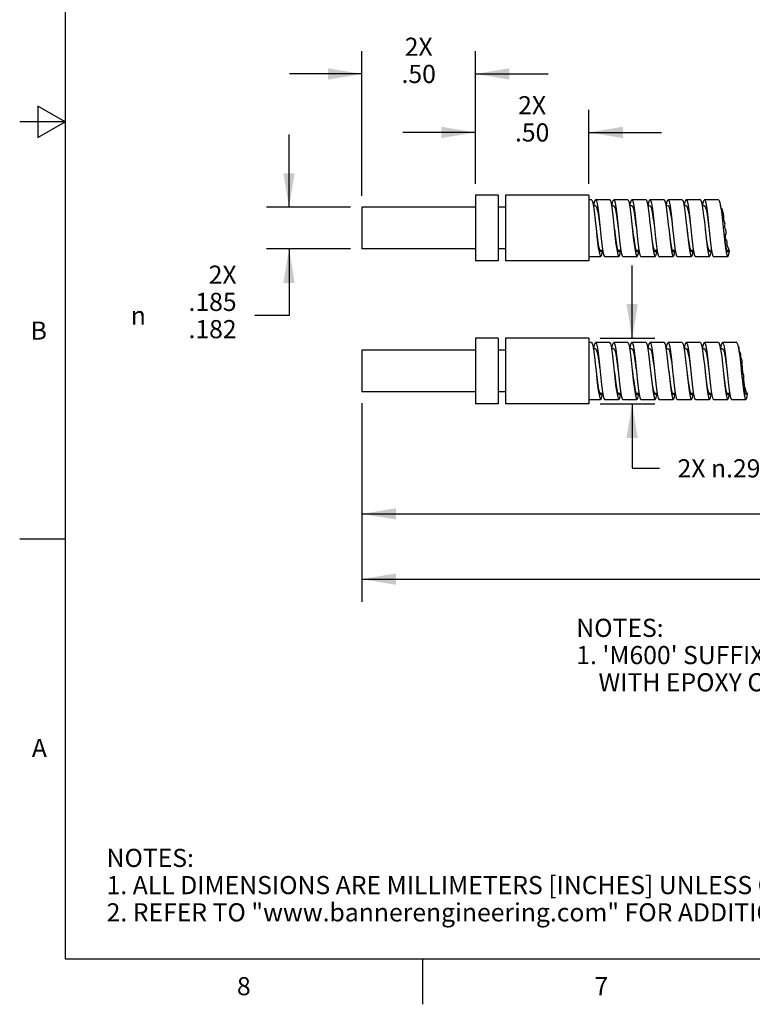
# Model space of a CAD drawing. Units: inches. Extents: x 0.4 to 16.6, y 0.6 to 10.4.
# Drawn here: x 0.4 to 4.4, y 0.6 to 6.1 of the extents above; entities that cross this region are included whole.
import ezdxf
from ezdxf.enums import TextEntityAlignment as Align

# ---------------------------------------------------------------- set-up
doc = ezdxf.new("R2010")
doc.units = ezdxf.units.IN
doc.header["$LTSCALE"] = 0.935
doc.header["$MEASUREMENT"] = 0
doc.layers.get('0').update_dxf_attribs({"linetype": 'CONTINUOUS'})
for name, color, linetype in [('AXIS', 7, 'CONTINUOUS'), ('NOTES', 7, 'CONTINUOUS'), ('SCHEME_DIMS', 7, 'CONTINUOUS')]:
    doc.layers.add(name, color=color, linetype=linetype)
doc.styles.add('TEXTSTYLE_2', font='txt', dxfattribs={"width": 0.8})
doc.styles.add('TEXTSTYLE_6', font='gdt')
doc.dimstyles.new('DIMSTYLE_1', dxfattribs={"dimtxt": 0.1, "dimasz": 0.1875, "dimexe": 0.125, "dimexo": 0.0625, "dimgap": 0.1, "dimtad": 0, "dimtih": 1, "dimtoh": 1, "dimdec": 0, "dimlfac": 0.8, "dimzin": 4, "dimdsep": 46, "dimtxsty": 'STANDARD', "dimblk": '_FILLED', "dimblk1": '_FILLED', "dimblk2": '_FILLED', "dimcen": 0.09, "dimadec": 0, "dimazin": 0, "dimtp": 0.02, "dimtm": 0.02, "dimtfac": 1, "dimtdec": 3, "dimtofl": 0, "dimtmove": 0, "dimatfit": 3, "dimldrblk": '_FILLED', "dimfxl": 1, "dimtolj": 1, "dimtzin": 4, "dimarcsym": 0})
doc.dimstyles.new('DIMSTYLE_2', dxfattribs={"dimtxt": 0.1, "dimasz": 0.1875, "dimexe": 0.125, "dimexo": 0.0625, "dimgap": 0.1, "dimtad": 0, "dimtih": 1, "dimtoh": 1, "dimdec": 3, "dimlfac": 0.8, "dimzin": 4, "dimdsep": 46, "dimtxsty": 'STANDARD', "dimblk": '_FILLED', "dimblk1": '_FILLED', "dimblk2": '_FILLED', "dimcen": 0.09, "dimadec": 0, "dimazin": 0, "dimtp": 0.005, "dimtm": 0.005, "dimtfac": 1, "dimtdec": 3, "dimtofl": 0, "dimtmove": 0, "dimatfit": 3, "dimldrblk": '_FILLED', "dimfxl": 1, "dimtolj": 1, "dimtzin": 4, "dimarcsym": 0})
doc.dimstyles.new('DIMSTYLE_4', dxfattribs={"dimtxt": 0.1, "dimasz": 0.1875, "dimexe": 0.125, "dimexo": 0.0625, "dimgap": 0.1, "dimtad": 0, "dimtih": 1, "dimtoh": 1, "dimlfac": 0.8, "dimzin": 4, "dimdsep": 46, "dimtxsty": 'STANDARD', "dimblk": '_FILLED', "dimblk1": '_FILLED', "dimblk2": '_FILLED', "dimcen": 0.09, "dimadec": 0, "dimazin": 0, "dimtp": 0.01, "dimtm": 0.01, "dimtfac": 1, "dimtdec": 3, "dimtofl": 0, "dimtmove": 0, "dimatfit": 3, "dimldrblk": '_FILLED', "dimfxl": 1, "dimtolj": 1, "dimtzin": 4, "dimarcsym": 0})
doc.dimstyles.new('DIMSTYLE_5', dxfattribs={"dimtxt": 0.1, "dimasz": 0.1875, "dimexe": 0.125, "dimexo": 0.0625, "dimgap": 0.1, "dimtad": 0, "dimtih": 1, "dimtoh": 1, "dimdec": 3, "dimlfac": 0.8, "dimzin": 4, "dimdsep": 46, "dimtxsty": 'STANDARD', "dimblk": '_FILLED', "dimblk1": '_FILLED', "dimblk2": '_FILLED', "dimcen": 0.09, "dimadec": 0, "dimazin": 0, "dimlim": 1, "dimtp": 0.001, "dimtm": 0.002, "dimtfac": 1, "dimtdec": 3, "dimtofl": 0, "dimtmove": 0, "dimatfit": 3, "dimldrblk": '_FILLED', "dimfxl": 1, "dimtolj": 1, "dimtzin": 4, "dimarcsym": 0})

# ---------------------------------------------------------------- blocks, each defined once
blk = doc.blocks.new('_FILLED')
at = {"color": 0, "linetype": 'BYBLOCK'}
blk.add_solid([(0, 0), (-1, 0.167), (-1, -0.167)], dxfattribs=at)
blk = doc.blocks.new('*D0')
at = {"layer": 'SCHEME_DIMS', "color": 7, "linetype": 'CONTINUOUS'}
for p, q in [((13.5271, 4.4143), (13.5271, 2.8549)), ((2.2561, 3.9494), (2.2561, 2.8549)), ((2.2561, 2.9799), (7.6416, 2.9799)), ((13.5271, 2.9799), (8.1416, 2.9799))]:
    blk.add_line(p, q, dxfattribs=at)
at = {"layer": 'SCHEME_DIMS', "color": 7, "linetype": 'CONTINUOUS', "xscale": 0.1875, "yscale": 0.1875, "zscale": 0.1875, "rotation": 180}
blk.add_blockref('_FILLED', (2.2561, 2.9799), dxfattribs=at)
at = {"layer": 'SCHEME_DIMS', "color": 7, "linetype": 'CONTINUOUS', "xscale": 0.1875, "yscale": 0.1875, "zscale": 0.1875}
blk.add_blockref('_FILLED', (13.5271, 2.9799), dxfattribs=at)
at = {"layer": 'SCHEME_DIMS', "color": 7, "linetype": 'CONTINUOUS', "insert": (7.8916, 3.0299), "char_height": 0.1, "width": 0.3, "attachment_point": 2, "line_spacing_factor": 0.9}
blk.add_mtext('"L"', dxfattribs=at)
blk = doc.blocks.new('*D1')
at = {"layer": 'SCHEME_DIMS', "color": 7, "linetype": 'CONTINUOUS'}
for p, q in [((8.2298, 4.2082), (8.2298, 3.2145)), ((2.2561, 3.9494), (2.2561, 3.2145)), ((2.2561, 3.3395), (4.7846, 3.3395)), ((8.2298, 3.3395), (5.7012, 3.3395))]:
    blk.add_line(p, q, dxfattribs=at)
at = {"layer": 'SCHEME_DIMS', "color": 7, "linetype": 'CONTINUOUS', "xscale": 0.1875, "yscale": 0.1875, "zscale": 0.1875, "rotation": 180}
blk.add_blockref('_FILLED', (2.2561, 3.3395), dxfattribs=at)
at = {"layer": 'SCHEME_DIMS', "color": 7, "linetype": 'CONTINUOUS', "xscale": 0.1875, "yscale": 0.1875, "zscale": 0.1875}
blk.add_blockref('_FILLED', (8.2298, 3.3395), dxfattribs=at)
at = {"layer": 'SCHEME_DIMS', "color": 7, "linetype": 'CONTINUOUS', "insert": (5.2429, 3.3895), "char_height": 0.1, "width": 0.716667, "attachment_point": 2, "line_spacing_factor": 0.9}
blk.add_mtext('7.5 \\Fgdt;{\\Fgdt;`}\\Ftxt;.5', dxfattribs=at)
blk = doc.blocks.new('*D3')
at = {"layer": 'SCHEME_DIMS', "color": 7, "linetype": 'CONTINUOUS'}
for p, q in [((2.2561, 5.0919), (2.2561, 5.8887)), ((2.8811, 5.1582), (2.8811, 5.8887)), ((2.2561, 5.7637), (1.8561, 5.7637)), ((2.8811, 5.7637), (3.2811, 5.7637))]:
    blk.add_line(p, q, dxfattribs=at)
at = {"layer": 'SCHEME_DIMS', "color": 7, "linetype": 'CONTINUOUS', "xscale": 0.1875, "yscale": 0.1875, "zscale": 0.1875}
blk.add_blockref('_FILLED', (2.2561, 5.7637), dxfattribs=at)
at = {"layer": 'SCHEME_DIMS', "color": 7, "linetype": 'CONTINUOUS', "xscale": 0.1875, "yscale": 0.1875, "zscale": 0.1875, "rotation": 180}
blk.add_blockref('_FILLED', (2.8811, 5.7637), dxfattribs=at)
at = {"layer": 'SCHEME_DIMS', "color": 7, "linetype": 'CONTINUOUS', "insert": (2.5686, 5.9637), "char_height": 0.1, "width": 0.3, "attachment_point": 2, "line_spacing_factor": 0.9}
blk.add_mtext('2X\\P.50', dxfattribs=at)
blk = doc.blocks.new('*D4')
at = {"layer": 'SCHEME_DIMS', "color": 7, "linetype": 'CONTINUOUS'}
for p, q in [((2.8811, 5.1582), (2.8811, 5.5664)), ((3.5061, 5.1582), (3.5061, 5.5664)), ((2.8811, 5.4414), (2.4811, 5.4414)), ((3.5061, 5.4414), (3.9061, 5.4414))]:
    blk.add_line(p, q, dxfattribs=at)
at = {"layer": 'SCHEME_DIMS', "color": 7, "linetype": 'CONTINUOUS', "xscale": 0.1875, "yscale": 0.1875, "zscale": 0.1875}
blk.add_blockref('_FILLED', (2.8811, 5.4414), dxfattribs=at)
at = {"layer": 'SCHEME_DIMS', "color": 7, "linetype": 'CONTINUOUS', "xscale": 0.1875, "yscale": 0.1875, "zscale": 0.1875, "rotation": 180}
blk.add_blockref('_FILLED', (3.5061, 5.4414), dxfattribs=at)
at = {"layer": 'SCHEME_DIMS', "color": 7, "linetype": 'CONTINUOUS', "insert": (3.1936, 5.6414), "char_height": 0.1, "width": 0.3, "attachment_point": 2, "line_spacing_factor": 0.9}
blk.add_mtext('2X\\P.50', dxfattribs=at)
blk = doc.blocks.new('*D5')
at = {"layer": 'SCHEME_DIMS', "color": 7, "linetype": 'CONTINUOUS'}
for p, q in [((3.7447, 4.3082), (3.7447, 4.7082)), ((3.5686, 4.3082), (3.8697, 4.3082)), ((3.5686, 3.9457), (3.8697, 3.9457)), ((3.7447, 3.9457), (3.7447, 3.5905)), ((3.7447, 3.5905), (3.8947, 3.5905))]:
    blk.add_line(p, q, dxfattribs=at)
at = {"layer": 'SCHEME_DIMS', "color": 7, "linetype": 'CONTINUOUS', "xscale": 0.1875, "yscale": 0.1875, "zscale": 0.1875}
for p, rotation in [((3.7447, 4.3082), 270), ((3.7447, 3.9457), 90)]:
    blk.add_blockref('_FILLED', p, dxfattribs=dict(at, rotation=rotation))
at = {"layer": 'SCHEME_DIMS', "color": 7, "linetype": 'CONTINUOUS', "insert": (3.9947, 3.6405), "char_height": 0.1, "width": 0.733333, "attachment_point": 1, "line_spacing_factor": 0.9}
blk.add_mtext('2X \\Fgdt;{\\Fgdt;n}\\Ftxt;.29', dxfattribs=at)
blk = doc.blocks.new('*D6')
at = {"layer": 'SCHEME_DIMS', "color": 7, "linetype": 'CONTINUOUS'}
for p, q in [((1.8541, 5.0294), (1.8541, 5.4294)), ((2.1936, 5.0294), (1.7291, 5.0294)), ((2.1936, 4.7994), (1.7291, 4.7994)), ((1.8541, 4.7994), (1.8541, 4.4326)), ((1.8541, 4.4326), (1.6652, 4.4326))]:
    blk.add_line(p, q, dxfattribs=at)
at = {"layer": 'SCHEME_DIMS', "color": 7, "linetype": 'CONTINUOUS', "xscale": 0.1875, "yscale": 0.1875, "zscale": 0.1875}
for p, rotation in [((1.8541, 5.0294), 270), ((1.8541, 4.7994), 90)]:
    blk.add_blockref('_FILLED', p, dxfattribs=dict(at, rotation=rotation))
at = {"layer": 'SCHEME_DIMS', "color": 7, "linetype": 'CONTINUOUS'}
for s, p in [('2X', (1.5652, 4.6076)), ('.185', (1.5652, 4.4576)), ('.182', (1.5652, 4.3076))]:
    blk.add_text(s, height=0.1, dxfattribs=at).set_placement(p, align=Align.RIGHT)
at = {"layer": 'SCHEME_DIMS', "color": 7, "linetype": 'CONTINUOUS', "style": 'TEXTSTYLE_6'}
blk.add_text('n', height=0.1, dxfattribs=at).set_placement((1.0652, 4.3826), align=Align.RIGHT)

msp = doc.modelspace()

# ---------------------------------------------------------------- linework, layer by layer
at = {"color": 7, "linetype": 'CONTINUOUS'}
for p, q in [((0.62, 10.112), (0.62, 0.887)), ((0.47, 5.5861), (0.47, 5.4129)), ((0.62, 5.4995), (0.47, 5.5861)), ((0.62, 5.4995), (0.37, 5.4995)), ((0.47, 5.4129), (0.62, 5.4995)), ((3.5211, 5.0707), (3.5061, 5.0707)), ((3.6211, 5.0707), (3.5429, 5.0707)), ((3.7211, 5.0707), (3.6429, 5.0707)), ((3.8211, 5.0707), (3.7429, 5.0707)), ((3.8323, 5.0369), (3.836, 5.0561)), ((3.9211, 5.0707), (3.8429, 5.0707)), ((4.0211, 5.0707), (3.9429, 5.0707)), ((4.1211, 5.0707), (4.0429, 5.0707)), ((4.2211, 5.0707), (4.1429, 5.0707)), ((3.5429, 5.0369), (3.5316, 5.0369)), ((3.6429, 5.0369), (3.6316, 5.0369)), ((3.7429, 5.0369), (3.7316, 5.0369)), ((3.8429, 5.0369), (3.8317, 5.0369)), ((3.9429, 5.0369), (3.9316, 5.0369)), ((4.0429, 5.0369), (4.0316, 5.0369)), ((4.1429, 5.0369), (4.1318, 5.0369)), ((4.2323, 5.0369), (4.2329, 5.0405)), ((4.2328, 5.0345), (4.2329, 5.0375)), ((4.2329, 5.0369), (4.2328, 5.0369)), ((4.233, 5.0315), (4.2328, 5.0345)), ((4.2329, 5.0375), (4.2329, 5.0405)), ((4.2337, 5.0288), (4.233, 5.0315)), ((4.2357, 5.0255), (4.2337, 5.0288)), ((4.2383, 5.0225), (4.2357, 5.0255)), ((4.2407, 5.0193), (4.2383, 5.0225)), ((4.2423, 5.0155), (4.2407, 5.0193)), ((4.2432, 5.0113), (4.2423, 5.0155)), ((4.2441, 5.0072), (4.2432, 5.0113)), ((4.2453, 5.0034), (4.2441, 5.0072)), ((4.2465, 4.9996), (4.2453, 5.0034)), ((4.2476, 4.9959), (4.2465, 4.9996)), ((4.2485, 4.9905), (4.2476, 4.9959)), ((3.6637, 4.955), (3.6712, 4.8822)), ((3.7419, 4.955), (3.7494, 4.8822)), ((3.9633, 4.9591), (3.9679, 4.9144)), ((4.0414, 4.9591), (4.0461, 4.9144)), ((4.249, 4.985), (4.2485, 4.9905)), ((4.2493, 4.9794), (4.249, 4.985)), ((4.25, 4.9725), (4.2493, 4.9794)), ((4.2502, 4.969), (4.25, 4.9725)), ((4.2502, 4.9644), (4.2502, 4.969)), ((4.2503, 4.9597), (4.2502, 4.9644)), ((4.2511, 4.9552), (4.2503, 4.9597)), ((4.2524, 4.9517), (4.2511, 4.9552)), ((4.254, 4.9483), (4.2524, 4.9517)), ((4.2554, 4.9448), (4.254, 4.9483)), ((4.2563, 4.9408), (4.2554, 4.9448)), ((4.2565, 4.9368), (4.2563, 4.9408)), ((3.5461, 4.9144), (3.5509, 4.8676)), ((3.7679, 4.9144), (3.7723, 4.8717)), ((3.8461, 4.9144), (3.8505, 4.8717)), ((4.2553, 4.9234), (4.2554, 4.9266)), ((4.2556, 4.9202), (4.2553, 4.9234)), ((4.2554, 4.9266), (4.2556, 4.9286)), ((4.2556, 4.9286), (4.2559, 4.9306)), ((4.2563, 4.9171), (4.2556, 4.9202)), ((4.2559, 4.9306), (4.2563, 4.9327)), ((4.2563, 4.9327), (4.2565, 4.9368)), ((4.2575, 4.9127), (4.2563, 4.9171)), ((4.259, 4.9084), (4.2575, 4.9127)), ((4.2606, 4.9041), (4.259, 4.9084)), ((4.2617, 4.901), (4.2606, 4.9041)), ((4.2615, 4.8804), (4.2623, 4.8833)), ((4.2626, 4.8978), (4.2617, 4.901)), ((4.2623, 4.8833), (4.2631, 4.887)), ((4.2632, 4.8946), (4.2626, 4.8978)), ((4.2631, 4.887), (4.2634, 4.8908)), ((4.2634, 4.8908), (4.2632, 4.8946)), ((4.2589, 4.8698), (4.2597, 4.8746)), ((4.2589, 4.8648), (4.2589, 4.8698)), ((4.2597, 4.8599), (4.2589, 4.8648)), ((4.2597, 4.8746), (4.2605, 4.8775)), ((4.2618, 4.8538), (4.2597, 4.8599)), ((4.2605, 4.8775), (4.2615, 4.8804)), ((4.2645, 4.8478), (4.2618, 4.8538)), ((4.2666, 4.8417), (4.2645, 4.8478)), ((4.2675, 4.8372), (4.2666, 4.8417)), ((4.268, 4.8326), (4.2675, 4.8372)), ((4.2684, 4.8279), (4.268, 4.8326)), ((3.5584, 4.8051), (3.5621, 4.7821)), ((3.566, 4.7919), (3.5824, 4.7919)), ((3.6595, 4.7976), (3.6632, 4.7766)), ((3.6626, 4.8022), (3.6666, 4.7896)), ((3.6658, 4.7919), (3.6823, 4.7919)), ((3.6782, 4.7737), (3.6817, 4.7919)), ((3.7569, 4.8164), (3.7606, 4.7907)), ((3.7606, 4.7907), (3.7643, 4.7719)), ((3.7611, 4.8092), (3.765, 4.7937)), ((3.7659, 4.7919), (3.7824, 4.7919)), ((3.7793, 4.7788), (3.7816, 4.7919)), ((3.858, 4.8082), (3.8617, 4.7844)), ((3.8634, 4.799), (3.8674, 4.7879)), ((3.8659, 4.7919), (3.8824, 4.7919)), ((3.8674, 4.7879), (3.8711, 4.7844)), ((3.9591, 4.8005), (3.9628, 4.7787)), ((3.9619, 4.8054), (3.9658, 4.7914)), ((3.9657, 4.7919), (3.9823, 4.7919)), ((4.0602, 4.7934), (4.0639, 4.7737)), ((4.066, 4.7919), (4.0824, 4.7919)), ((4.0789, 4.7767), (4.0816, 4.7919)), ((4.1575, 4.8113), (4.1613, 4.7868)), ((4.1613, 4.7868), (4.165, 4.7693)), ((4.1627, 4.802), (4.1666, 4.7894)), ((4.1658, 4.7919), (4.1824, 4.7919)), ((4.18, 4.7821), (4.1816, 4.7919)), ((4.2586, 4.8035), (4.2624, 4.7809)), ((4.2611, 4.8089), (4.2651, 4.7935)), ((4.2658, 4.7919), (4.2798, 4.7919)), ((4.2686, 4.8256), (4.2684, 4.8279)), ((4.2689, 4.8232), (4.2686, 4.8256)), ((4.2692, 4.821), (4.2689, 4.8232)), ((4.2703, 4.8162), (4.2692, 4.821)), ((4.2718, 4.8116), (4.2703, 4.8162)), ((4.2736, 4.8071), (4.2718, 4.8116)), ((4.2777, 4.7973), (4.2736, 4.8071)), ((4.2773, 4.7702), (4.281, 4.7878)), ((4.2796, 4.7924), (4.2777, 4.7973)), ((4.281, 4.7878), (4.2796, 4.7924)), ((3.5061, 4.7582), (3.5711, 4.7582)), ((3.5929, 4.7582), (3.6711, 4.7582)), ((3.6929, 4.7582), (3.7711, 4.7582)), ((3.7929, 4.7582), (3.8711, 4.7582)), ((3.8929, 4.7582), (3.9711, 4.7582)), ((3.9929, 4.7582), (4.0711, 4.7582)), ((4.0929, 4.7582), (4.1711, 4.7582)), ((4.1929, 4.7582), (4.2711, 4.7582)), ((3.5211, 4.2832), (3.5061, 4.2832)), ((3.5429, 4.2494), (3.5316, 4.2494)), ((3.6211, 4.2832), (3.5429, 4.2832)), ((3.6429, 4.2494), (3.6316, 4.2494)), ((3.7211, 4.2832), (3.6429, 4.2832)), ((3.7429, 4.2494), (3.7316, 4.2494)), ((3.8211, 4.2832), (3.7429, 4.2832)), ((3.8429, 4.2494), (3.8317, 4.2494)), ((3.8323, 4.2494), (3.836, 4.2686)), ((3.9211, 4.2832), (3.8429, 4.2832)), ((3.9429, 4.2494), (3.9316, 4.2494)), ((4.0211, 4.2832), (3.9429, 4.2832)), ((4.0429, 4.2494), (4.0316, 4.2494)), ((4.1211, 4.2832), (4.0429, 4.2832)), ((4.1429, 4.2494), (4.1318, 4.2494)), ((4.2211, 4.2832), (4.1429, 4.2832)), ((4.2429, 4.2494), (4.2316, 4.2494)), ((4.3211, 4.2832), (4.2429, 4.2832)), ((4.3342, 4.2494), (4.3316, 4.2494)), ((4.3324, 4.2494), (4.334, 4.2593)), ((4.334, 4.2593), (4.3343, 4.2606)), ((4.3341, 4.2484), (4.3343, 4.2513)), ((4.3341, 4.2455), (4.3341, 4.2484)), ((4.3343, 4.2426), (4.3341, 4.2455)), ((4.3346, 4.2577), (4.3343, 4.2606)), ((4.3343, 4.2513), (4.3345, 4.2545)), ((4.3351, 4.2391), (4.3343, 4.2426)), ((4.3345, 4.2545), (4.3346, 4.2577)), ((4.3363, 4.2356), (4.3351, 4.2391)), ((4.3378, 4.2322), (4.3363, 4.2356)), ((4.3398, 4.2282), (4.3378, 4.2322)), ((4.3416, 4.2242), (4.3398, 4.2282)), ((4.343, 4.2201), (4.3416, 4.2242)), ((4.3435, 4.2161), (4.343, 4.2201)), ((4.3437, 4.2121), (4.3435, 4.2161)), ((4.3438, 4.208), (4.3437, 4.2121)), ((4.3445, 4.2032), (4.3438, 4.208)), ((4.3457, 4.1986), (4.3445, 4.2032)), ((4.3473, 4.1941), (4.3457, 4.1986)), ((4.3487, 4.191), (4.3473, 4.1941)), ((4.3499, 4.1878), (4.3487, 4.191)), ((4.3508, 4.1846), (4.3499, 4.1878)), ((4.351, 4.1812), (4.3508, 4.1846)), ((4.3509, 4.1777), (4.351, 4.1812)), ((3.5461, 4.1269), (3.5509, 4.0801)), ((3.6637, 4.1675), (3.6712, 4.0947)), ((3.7419, 4.1675), (3.7494, 4.0947)), ((3.7679, 4.1269), (3.7723, 4.0842)), ((3.8461, 4.1269), (3.8505, 4.0842)), ((3.9633, 4.1716), (3.9679, 4.1269)), ((4.0414, 4.1716), (4.0461, 4.1269)), ((4.3508, 4.1742), (4.3509, 4.1777)), ((4.351, 4.1707), (4.3508, 4.1742)), ((4.3514, 4.1673), (4.351, 4.1707)), ((4.3516, 4.1638), (4.3514, 4.1673)), ((4.3515, 4.1574), (4.3516, 4.1606)), ((4.3516, 4.1543), (4.3515, 4.1574)), ((4.3516, 4.1606), (4.3516, 4.1638)), ((4.3521, 4.1508), (4.3516, 4.1543)), ((4.3528, 4.1474), (4.3521, 4.1508)), ((4.3534, 4.1439), (4.3528, 4.1474)), ((4.3535, 4.1407), (4.3534, 4.1439)), ((4.3534, 4.1375), (4.3535, 4.1407)), ((4.3534, 4.1344), (4.3534, 4.1375)), ((4.3535, 4.1315), (4.3534, 4.1344)), ((4.3538, 4.1286), (4.3535, 4.1315)), ((4.3547, 4.1222), (4.3538, 4.1286)), ((4.3552, 4.1187), (4.3547, 4.1222)), ((4.356, 4.1153), (4.3552, 4.1187)), ((4.3572, 4.1113), (4.356, 4.1153)), ((4.3585, 4.1072), (4.3572, 4.1113)), ((4.3594, 4.1032), (4.3585, 4.1072)), ((4.3593, 4.0887), (4.3594, 4.0919)), ((4.3593, 4.0856), (4.3593, 4.0887)), ((4.3594, 4.0824), (4.3593, 4.0856)), ((4.3597, 4.0995), (4.3594, 4.1032)), ((4.3594, 4.0919), (4.3596, 4.0957)), ((4.3598, 4.0769), (4.3594, 4.0824)), ((4.3596, 4.0957), (4.3597, 4.0995)), ((4.3604, 4.0714), (4.3598, 4.0769)), ((4.3611, 4.0659), (4.3604, 4.0714)), ((3.5584, 4.0176), (3.5621, 3.9946)), ((3.7569, 4.0289), (3.7606, 4.0032)), ((3.7611, 4.0217), (3.765, 4.0062)), ((3.858, 4.0207), (3.8617, 3.9969)), ((3.9619, 4.0179), (3.9658, 4.0039)), ((4.1575, 4.0238), (4.1613, 3.9993)), ((4.2586, 4.016), (4.2624, 3.9934)), ((4.2611, 4.0214), (4.2651, 4.006)), ((4.3617, 4.0622), (4.3611, 4.0659)), ((4.3623, 4.0584), (4.3617, 4.0622)), ((4.3629, 4.0547), (4.3623, 4.0584)), ((4.3645, 4.0459), (4.3629, 4.0547)), ((4.3665, 4.0373), (4.3645, 4.0459)), ((4.3689, 4.0287), (4.3665, 4.0373)), ((4.3699, 4.0258), (4.3689, 4.0287)), ((4.3707, 4.0229), (4.3699, 4.0258)), ((4.3715, 4.02), (4.3707, 4.0229)), ((4.372, 4.018), (4.3715, 4.02)), ((4.3726, 4.0159), (4.372, 4.018)), ((4.3733, 4.014), (4.3726, 4.0159)), ((3.5061, 3.9707), (3.5711, 3.9707)), ((3.566, 4.0044), (3.5824, 4.0044)), ((3.5929, 3.9707), (3.6711, 3.9707)), ((3.6595, 4.0101), (3.6632, 3.9891)), ((3.6626, 4.0147), (3.6666, 4.0021)), ((3.6658, 4.0044), (3.6823, 4.0044)), ((3.6782, 3.9862), (3.6817, 4.0044)), ((3.6929, 3.9707), (3.7711, 3.9707)), ((3.7606, 4.0032), (3.7643, 3.9844)), ((3.7659, 4.0044), (3.7824, 4.0044)), ((3.7793, 3.9913), (3.7816, 4.0044)), ((3.7929, 3.9707), (3.8711, 3.9707)), ((3.8634, 4.0115), (3.8674, 4.0004)), ((3.8659, 4.0044), (3.8824, 4.0044)), ((3.8674, 4.0004), (3.8711, 3.9969)), ((3.8929, 3.9707), (3.9711, 3.9707)), ((3.9591, 4.013), (3.9628, 3.9912)), ((3.9657, 4.0044), (3.9823, 4.0044)), ((3.9929, 3.9707), (4.0711, 3.9707)), ((4.0602, 4.0059), (4.0639, 3.9862)), ((4.066, 4.0044), (4.0824, 4.0044)), ((4.0789, 3.9892), (4.0816, 4.0044)), ((4.0929, 3.9707), (4.1711, 3.9707)), ((4.1613, 3.9993), (4.165, 3.9818)), ((4.1627, 4.0145), (4.1666, 4.0019)), ((4.1658, 4.0044), (4.1824, 4.0044)), ((4.18, 3.9946), (4.1816, 4.0044)), ((4.1929, 3.9707), (4.2711, 3.9707)), ((4.2658, 4.0044), (4.2824, 4.0044)), ((4.2929, 3.9707), (4.3711, 3.9707)), ((4.3597, 4.0086), (4.3635, 3.9881)), ((4.3635, 4.0113), (4.3674, 4.0002)), ((4.366, 4.0044), (4.3793, 4.0044)), ((4.3674, 4.0002), (4.3711, 3.9969)), ((4.3751, 4.0107), (4.3733, 4.014)), ((4.3773, 4.0076), (4.3751, 4.0107)), ((4.3793, 4.0044), (4.3773, 4.0076)), ((4.3784, 3.9872), (4.3809, 4.0002)), ((4.3809, 4.0002), (4.3793, 4.0044)), ((0.62, 3.1995), (0.37, 3.1995)), ((0.62, 0.887), (16.38, 0.887)), ((2.59, 0.887), (2.59, 0.637))]:
    msp.add_line(p, q, dxfattribs=at)
for points in [[(3.5211, 5.0707), (3.5247, 5.0666), (3.5284, 5.0542), (3.5322, 5.034), (3.5359, 5.0073), (3.5397, 4.9754), (3.5434, 4.9402), (3.5461, 4.9144)], [(3.5323, 5.0369), (3.5327, 5.0394), (3.5364, 5.0578), (3.5402, 5.0683), (3.5429, 5.0707)], [(3.5429, 5.0707), (3.5439, 5.0704), (3.5477, 5.0638), (3.5514, 5.049), (3.5552, 5.0268), (3.5589, 4.9984), (3.5626, 4.9653), (3.5664, 4.9295), (3.5701, 4.8928)], [(3.6211, 5.0707), (3.622, 5.0704), (3.6258, 5.0638), (3.6295, 5.049), (3.6333, 5.0268), (3.637, 4.9984), (3.6408, 4.9653), (3.6445, 4.9295), (3.6483, 4.8928)], [(3.6324, 5.0369), (3.6338, 5.0456), (3.6375, 5.0618), (3.6413, 5.0698), (3.6429, 5.0707)], [(3.6429, 5.0707), (3.645, 5.0693), (3.6488, 5.0603), (3.6525, 5.0432), (3.6563, 5.019), (3.66, 4.989), (3.6637, 4.955)], [(3.7211, 5.0707), (3.7232, 5.0693), (3.7269, 5.0603), (3.7306, 5.0432), (3.7344, 5.019), (3.7381, 4.989), (3.7419, 4.955)], [(3.7324, 5.0369), (3.7349, 5.0512), (3.7386, 5.065), (3.7424, 5.0706), (3.7429, 5.0707)], [(3.7429, 5.0707), (3.7461, 5.0675), (3.7499, 5.056)], [(3.7499, 5.056), (3.7536, 5.0367), (3.7574, 5.0107), (3.7611, 4.9794), (3.7649, 4.9444), (3.7679, 4.9144)], [(3.8211, 5.0707), (3.8243, 5.0675), (3.828, 5.056)], [(3.828, 5.056), (3.8317, 5.0367), (3.8355, 5.0107), (3.8392, 4.9794), (3.843, 4.9444), (3.8461, 4.9144)], [(3.836, 5.0561), (3.8397, 5.0676), (3.8429, 5.0707)], [(3.8429, 5.0707), (3.8435, 5.0706), (3.8472, 5.065), (3.851, 5.0511), (3.8547, 5.0297), (3.8585, 5.002), (3.8622, 4.9694), (3.866, 4.9338), (3.8697, 4.8971)], [(3.9211, 5.0707), (3.9216, 5.0706), (3.9254, 5.065), (3.9291, 5.0511), (3.9328, 5.0297), (3.9366, 5.002), (3.9403, 4.9694), (3.9441, 4.9338), (3.9478, 4.8971)], [(3.9324, 5.0369), (3.9334, 5.0433), (3.9371, 5.0603), (3.9408, 5.0693), (3.9429, 5.0707)], [(3.9429, 5.0707), (3.9446, 5.0698), (3.9483, 5.0617), (3.9521, 5.0456), (3.9558, 5.0221), (3.9596, 4.9928), (3.9633, 4.9591)], [(4.0211, 5.0707), (4.0227, 5.0698), (4.0265, 5.0617), (4.0302, 5.0456), (4.0339, 5.0221), (4.0377, 4.9928), (4.0414, 4.9591)], [(4.0324, 5.0369), (4.0345, 5.0491), (4.0382, 5.0638), (4.0419, 5.0704), (4.0429, 5.0707)], [(4.0429, 5.0707), (4.0457, 5.0683), (4.0494, 5.0578), (4.0532, 5.0394), (4.0569, 5.014), (4.0607, 4.9832), (4.0644, 4.9486), (4.0719, 4.8758)], [(4.1211, 5.0707), (4.1238, 5.0683), (4.1276, 5.0578), (4.1313, 5.0394)], [(4.1323, 5.0369), (4.1356, 5.0542), (4.1393, 5.0666), (4.1429, 5.0707)], [(4.1429, 5.0707), (4.1468, 5.0661), (4.1505, 5.0531), (4.1543, 5.0326), (4.158, 5.0055)], [(4.2211, 5.0707), (4.2249, 5.0661), (4.2287, 5.0531), (4.2324, 5.0326), (4.2362, 5.0055), (4.2399, 4.9733), (4.2436, 4.938)], [(3.5429, 5.0369), (3.547, 5.033), (3.5509, 5.0217), (3.5549, 5.0038), (3.5589, 4.9802), (3.5629, 4.9526), (3.5669, 4.9227)], [(3.6429, 5.0369), (3.6464, 5.034), (3.6504, 5.0236), (3.6544, 5.0065), (3.6584, 4.9837), (3.6623, 4.9565), (3.6663, 4.9268), (3.6679, 4.9144)], [(3.7429, 5.0369), (3.7459, 5.0348), (3.7499, 5.0254)], [(3.7499, 5.0254), (3.7539, 5.0092), (3.7578, 4.987), (3.7618, 4.9604), (3.7658, 4.9309), (3.7679, 4.9144)], [(3.8429, 5.0369), (3.8454, 5.0355), (3.8493, 5.0271), (3.8533, 5.0117), (3.8573, 4.9903), (3.8613, 4.9642), (3.8653, 4.9349), (3.8679, 4.9144)], [(3.9429, 5.0369), (3.9448, 5.0361), (3.9488, 5.0287), (3.9528, 5.0142), (3.9568, 4.9935), (3.9607, 4.9679), (3.9647, 4.939), (3.9679, 4.9144)], [(4.0429, 5.0369), (4.0443, 5.0365), (4.0483, 5.0301), (4.0522, 5.0165), (4.0562, 4.9966), (4.0602, 4.9716), (4.0642, 4.943), (4.0679, 4.9144)], [(4.1313, 5.0394), (4.1351, 5.014), (4.1388, 4.9832), (4.1425, 4.9486), (4.15, 4.8758)], [(4.1429, 5.0369), (4.1438, 5.0368), (4.1477, 5.0314), (4.1517, 5.0187), (4.1557, 4.9996), (4.1597, 4.9752), (4.1636, 4.947), (4.1679, 4.9144)], [(4.158, 5.0055), (4.1618, 4.9733), (4.1655, 4.938)], [(4.1655, 4.938), (4.1693, 4.9013), (4.173, 4.8654), (4.1768, 4.8322), (4.1805, 4.8035), (4.1842, 4.7809), (4.188, 4.7656), (4.1917, 4.7586), (4.1929, 4.7582)], [(4.2436, 4.938), (4.2474, 4.9013), (4.2511, 4.8654), (4.2549, 4.8322), (4.2586, 4.8035)], [(3.5461, 4.9144), (3.5484, 4.8951), (3.5524, 4.8642), (3.5563, 4.8364), (3.5602, 4.8133), (3.5642, 4.7964)], [(3.5701, 4.8928), (3.5739, 4.8574), (3.5776, 4.825), (3.5814, 4.7976), (3.5851, 4.7766), (3.5889, 4.7633), (3.5929, 4.7582)], [(3.6469, 4.9078), (3.6508, 4.8762), (3.6547, 4.8469), (3.6587, 4.8218), (3.6626, 4.8022)], [(3.6483, 4.8928), (3.652, 4.8574), (3.6557, 4.825), (3.6595, 4.7976)], [(3.7461, 4.9144), (3.7492, 4.8885), (3.7532, 4.8581), (3.7571, 4.8311), (3.7611, 4.8092)], [(3.8461, 4.9144), (3.8477, 4.9011), (3.8516, 4.8698), (3.8556, 4.8413), (3.8595, 4.8172), (3.8634, 4.799)], [(3.8697, 4.8971), (3.8734, 4.8614), (3.8772, 4.8286), (3.8809, 4.8005), (3.8847, 4.7787), (3.8884, 4.7644), (3.8922, 4.7584), (3.8929, 4.7582)], [(3.9461, 4.9144), (3.9501, 4.882), (3.954, 4.8522), (3.9579, 4.8261), (3.9619, 4.8054)], [(3.9478, 4.8971), (3.9516, 4.8614), (3.9553, 4.8286), (3.9591, 4.8005)], [(3.9679, 4.9144), (3.9708, 4.8864), (3.9745, 4.8513), (3.9783, 4.8197), (3.982, 4.7934), (3.9858, 4.7737), (3.9895, 4.7617), (3.9929, 4.7582)], [(4.0461, 4.9144), (4.0489, 4.8864), (4.0527, 4.8513), (4.0564, 4.8197), (4.0602, 4.7934)], [(4.0461, 4.9144), (4.0485, 4.8945), (4.0524, 4.8636), (4.0564, 4.8359), (4.0603, 4.8129), (4.0643, 4.7961)], [(4.1469, 4.9072), (4.1509, 4.8756), (4.1548, 4.8464), (4.1588, 4.8213), (4.1627, 4.802)], [(4.2461, 4.9144), (4.2493, 4.8879), (4.2533, 4.8576), (4.2572, 4.8307), (4.2611, 4.8089)], [(3.5509, 4.8676), (3.5546, 4.8341), (3.5584, 4.8051)], [(3.6712, 4.8822), (3.675, 4.8474), (3.6787, 4.8164), (3.6825, 4.7907), (3.6862, 4.7719), (3.69, 4.7609), (3.6929, 4.7582)], [(3.7494, 4.8822), (3.7531, 4.8474), (3.7569, 4.8164)], [(3.7723, 4.8717), (3.7761, 4.8378), (3.7798, 4.8082), (3.7836, 4.7844), (3.7873, 4.7678), (3.7911, 4.7592), (3.7929, 4.7582)], [(3.8505, 4.8717), (3.8542, 4.8378), (3.858, 4.8082)], [(4.0719, 4.8758), (4.0756, 4.8416), (4.0794, 4.8113), (4.0831, 4.7868), (4.0869, 4.7693), (4.0906, 4.7598), (4.0929, 4.7582)], [(4.15, 4.8758), (4.1538, 4.8416), (4.1575, 4.8113)], [(3.5621, 4.7821), (3.5659, 4.7664), (3.5696, 4.7588), (3.5711, 4.7582)], [(3.5642, 4.7964), (3.5681, 4.7866), (3.5711, 4.7844)], [(3.5711, 4.7844), (3.5721, 4.7847), (3.576, 4.7906), (3.5764, 4.7919)], [(3.5771, 4.7694), (3.5809, 4.7869), (3.5816, 4.7919)], [(3.6632, 4.7766), (3.667, 4.7633), (3.6711, 4.7582)], [(3.6666, 4.7896), (3.6705, 4.7845), (3.6711, 4.7844)], [(3.6711, 4.7844), (3.6744, 4.7873), (3.6761, 4.7919)], [(3.765, 4.7937), (3.7689, 4.7856), (3.7711, 4.7844)], [(3.7711, 4.7844), (3.7729, 4.7853), (3.7763, 4.7919)], [(3.7711, 4.7582), (3.7718, 4.7584), (3.7756, 4.7644), (3.7793, 4.7788)], [(3.8617, 4.7844), (3.8654, 4.7678), (3.8692, 4.7592), (3.8711, 4.7582)], [(3.8711, 4.7844), (3.8752, 4.7889), (3.8762, 4.7919)], [(3.8767, 4.7678), (3.8804, 4.7845), (3.8816, 4.7919)], [(3.9628, 4.7787), (3.9665, 4.7644), (3.9703, 4.7584), (3.9711, 4.7582)], [(3.9658, 4.7914), (3.9698, 4.7849), (3.9711, 4.7844)], [(3.9711, 4.7844), (3.9737, 4.7862), (3.9762, 4.7919)], [(3.9778, 4.7719), (3.9815, 4.7908), (3.9817, 4.7919)], [(4.0643, 4.7961), (4.0682, 4.7865), (4.0711, 4.7844)], [(4.0711, 4.7844), (4.0721, 4.7847), (4.0761, 4.7908), (4.0764, 4.7919)], [(4.0711, 4.7582), (4.0751, 4.7633), (4.0789, 4.7767)], [(4.1666, 4.7894), (4.1706, 4.7845), (4.1711, 4.7844)], [(4.1711, 4.7844), (4.1745, 4.7875), (4.1761, 4.7919)], [(4.1711, 4.7582), (4.1725, 4.7588), (4.1762, 4.7664), (4.18, 4.7821)], [(4.2624, 4.7809), (4.2661, 4.7656), (4.2699, 4.7586), (4.2711, 4.7582)], [(4.2651, 4.7935), (4.269, 4.7855), (4.2711, 4.7844)], [(4.2711, 4.7844), (4.2729, 4.7853), (4.2763, 4.7919)], [(3.5711, 4.7582), (3.5734, 4.7598), (3.5771, 4.7694)], [(3.6711, 4.7582), (3.6745, 4.7618), (3.6782, 4.7737)], [(3.7643, 4.7719), (3.7681, 4.7609), (3.7711, 4.7582)], [(3.8711, 4.7582), (3.8729, 4.7593), (3.8767, 4.7678)], [(3.9711, 4.7582), (3.974, 4.7609), (3.9778, 4.7719)], [(4.0639, 4.7737), (4.0677, 4.7617), (4.0711, 4.7582)], [(4.165, 4.7693), (4.1688, 4.7598), (4.1711, 4.7582)], [(4.2711, 4.7582), (4.2736, 4.7602), (4.2773, 4.7702)], [(3.5211, 4.2832), (3.5247, 4.2791), (3.5284, 4.2667), (3.5322, 4.2465), (3.5359, 4.2198), (3.5397, 4.1879), (3.5434, 4.1527), (3.5461, 4.1269)], [(3.5323, 4.2494), (3.5327, 4.2519), (3.5364, 4.2703), (3.5402, 4.2808), (3.5429, 4.2832)], [(3.5429, 4.2832), (3.5439, 4.2829), (3.5477, 4.2763), (3.5514, 4.2615), (3.5552, 4.2393), (3.5589, 4.2109), (3.5626, 4.1778), (3.5664, 4.142), (3.5701, 4.1053)], [(3.5429, 4.2494), (3.547, 4.2455), (3.5509, 4.2342), (3.5549, 4.2163), (3.5589, 4.1927), (3.5629, 4.1651), (3.5669, 4.1352)], [(3.6211, 4.2832), (3.622, 4.2829), (3.6258, 4.2763), (3.6295, 4.2615), (3.6333, 4.2393), (3.637, 4.2109), (3.6408, 4.1778), (3.6445, 4.142), (3.6483, 4.1053)], [(3.6324, 4.2494), (3.6338, 4.2581), (3.6375, 4.2743), (3.6413, 4.2823), (3.6429, 4.2832)], [(3.6429, 4.2832), (3.645, 4.2818), (3.6488, 4.2728), (3.6525, 4.2557), (3.6563, 4.2315), (3.66, 4.2015), (3.6637, 4.1675)], [(3.6429, 4.2494), (3.6464, 4.2465), (3.6504, 4.2361), (3.6544, 4.219), (3.6584, 4.1962), (3.6623, 4.169), (3.6663, 4.1393), (3.6679, 4.1269)], [(3.7211, 4.2832), (3.7232, 4.2818), (3.7269, 4.2728), (3.7306, 4.2557), (3.7344, 4.2315), (3.7381, 4.2015), (3.7419, 4.1675)], [(3.7324, 4.2494), (3.7349, 4.2637), (3.7386, 4.2775), (3.7424, 4.2831), (3.7429, 4.2832)], [(3.7429, 4.2832), (3.7461, 4.28), (3.7499, 4.2685)], [(3.7429, 4.2494), (3.7459, 4.2473), (3.7499, 4.2379)], [(3.7499, 4.2685), (3.7536, 4.2492), (3.7574, 4.2232), (3.7611, 4.1919), (3.7649, 4.1569), (3.7679, 4.1269)], [(3.7499, 4.2379), (3.7539, 4.2217), (3.7578, 4.1995), (3.7618, 4.1729), (3.7658, 4.1434), (3.7679, 4.1269)], [(3.8211, 4.2832), (3.8243, 4.28), (3.828, 4.2685)], [(3.828, 4.2685), (3.8317, 4.2492), (3.8355, 4.2232), (3.8392, 4.1919), (3.843, 4.1569), (3.8461, 4.1269)], [(3.836, 4.2686), (3.8397, 4.2801), (3.8429, 4.2832)], [(3.8429, 4.2832), (3.8435, 4.2831), (3.8472, 4.2775), (3.851, 4.2636), (3.8547, 4.2422), (3.8585, 4.2145), (3.8622, 4.1819), (3.866, 4.1463)], [(3.8429, 4.2494), (3.8454, 4.248), (3.8493, 4.2396), (3.8533, 4.2242), (3.8573, 4.2028), (3.8613, 4.1767), (3.8653, 4.1474), (3.8679, 4.1269)], [(3.9211, 4.2832), (3.9216, 4.2831), (3.9254, 4.2775), (3.9291, 4.2636), (3.9328, 4.2422), (3.9366, 4.2145), (3.9403, 4.1819), (3.9441, 4.1463)], [(3.9324, 4.2494), (3.9334, 4.2558), (3.9371, 4.2728), (3.9408, 4.2818), (3.9429, 4.2832)], [(3.9429, 4.2832), (3.9446, 4.2823), (3.9483, 4.2742), (3.9521, 4.2581), (3.9558, 4.2346), (3.9596, 4.2053), (3.9633, 4.1716)], [(3.9429, 4.2494), (3.9448, 4.2486), (3.9488, 4.2412), (3.9528, 4.2267), (3.9568, 4.206), (3.9607, 4.1804), (3.9647, 4.1515), (3.9679, 4.1269)], [(4.0211, 4.2832), (4.0227, 4.2823), (4.0265, 4.2742), (4.0302, 4.2581), (4.0339, 4.2346), (4.0377, 4.2053), (4.0414, 4.1716)], [(4.0324, 4.2494), (4.0345, 4.2616), (4.0382, 4.2763), (4.0419, 4.2829), (4.0429, 4.2832)], [(4.0429, 4.2832), (4.0457, 4.2808), (4.0494, 4.2703), (4.0532, 4.2519), (4.0569, 4.2265), (4.0607, 4.1957), (4.0644, 4.1611), (4.0719, 4.0883)], [(4.0429, 4.2494), (4.0443, 4.249), (4.0483, 4.2426), (4.0522, 4.229), (4.0562, 4.2091), (4.0602, 4.1841), (4.0642, 4.1555), (4.0679, 4.1269)], [(4.1211, 4.2832), (4.1238, 4.2808), (4.1276, 4.2703), (4.1313, 4.2519)], [(4.1313, 4.2519), (4.1351, 4.2265), (4.1388, 4.1957), (4.1425, 4.1611), (4.15, 4.0883)], [(4.1323, 4.2494), (4.1356, 4.2667), (4.1393, 4.2791), (4.1429, 4.2832)], [(4.1429, 4.2832), (4.1468, 4.2786), (4.1505, 4.2656), (4.1543, 4.2451), (4.158, 4.218)], [(4.1429, 4.2494), (4.1438, 4.2493), (4.1477, 4.2439), (4.1517, 4.2312), (4.1557, 4.2121), (4.1597, 4.1877), (4.1636, 4.1595), (4.1679, 4.1269)], [(4.2211, 4.2832), (4.2249, 4.2786), (4.2287, 4.2656), (4.2324, 4.2451), (4.2362, 4.218), (4.2399, 4.1858), (4.2436, 4.1505)], [(4.2323, 4.2494), (4.2329, 4.2533), (4.2367, 4.2712), (4.2404, 4.2812), (4.2429, 4.2832)], [(4.2429, 4.2832), (4.2442, 4.2827), (4.2479, 4.2756), (4.2516, 4.2603), (4.2554, 4.2377), (4.2591, 4.2089), (4.2629, 4.1757), (4.2666, 4.1397), (4.2704, 4.1031)], [(4.2429, 4.2494), (4.2472, 4.245), (4.2512, 4.2333), (4.2552, 4.215), (4.2591, 4.1912), (4.2631, 4.1634), (4.2671, 4.1334)], [(4.3211, 4.2832), (4.3223, 4.2827), (4.326, 4.2756), (4.3298, 4.2603), (4.3335, 4.2377), (4.3373, 4.2089), (4.341, 4.1757), (4.3447, 4.1397), (4.3485, 4.1031)], [(4.158, 4.218), (4.1618, 4.1858), (4.1655, 4.1505)], [(3.5461, 4.1269), (3.5484, 4.1076), (3.5524, 4.0767), (3.5563, 4.0489), (3.5602, 4.0258), (3.5642, 4.0089)], [(3.7461, 4.1269), (3.7492, 4.101), (3.7532, 4.0706), (3.7571, 4.0436), (3.7611, 4.0217)], [(3.8461, 4.1269), (3.8477, 4.1136), (3.8516, 4.0823), (3.8556, 4.0538), (3.8595, 4.0297), (3.8634, 4.0115)], [(3.866, 4.1463), (3.8697, 4.1096), (3.8734, 4.0739), (3.8772, 4.0411), (3.8809, 4.013), (3.8847, 3.9912), (3.8884, 3.9769), (3.8922, 3.9709), (3.8929, 3.9707)], [(3.9441, 4.1463), (3.9478, 4.1096), (3.9516, 4.0739), (3.9553, 4.0411), (3.9591, 4.013)], [(3.9461, 4.1269), (3.9501, 4.0945), (3.954, 4.0647), (3.9579, 4.0386), (3.9619, 4.0179)], [(3.9679, 4.1269), (3.9708, 4.0989), (3.9745, 4.0638), (3.9783, 4.0322), (3.982, 4.0059), (3.9858, 3.9862), (3.9895, 3.9742), (3.9929, 3.9707)], [(4.0461, 4.1269), (4.0489, 4.0989), (4.0527, 4.0638), (4.0564, 4.0322), (4.0602, 4.0059)], [(4.0461, 4.1269), (4.0485, 4.107), (4.0524, 4.0761), (4.0564, 4.0484), (4.0603, 4.0254), (4.0643, 4.0086)], [(4.1655, 4.1505), (4.1693, 4.1138), (4.173, 4.0779), (4.1768, 4.0447), (4.1805, 4.016), (4.1842, 3.9934), (4.188, 3.9781), (4.1917, 3.9711), (4.1929, 3.9707)], [(4.2436, 4.1505), (4.2474, 4.1138), (4.2511, 4.0779), (4.2549, 4.0447), (4.2586, 4.016)], [(4.2461, 4.1269), (4.2493, 4.1004), (4.2533, 4.0701), (4.2572, 4.0432), (4.2611, 4.0214)], [(4.3461, 4.1269), (4.3478, 4.113), (4.3517, 4.0818), (4.3556, 4.0533), (4.3596, 4.0293), (4.3635, 4.0113)], [(3.5509, 4.0801), (3.5546, 4.0466), (3.5584, 4.0176)], [(3.5701, 4.1053), (3.5739, 4.0699), (3.5776, 4.0375), (3.5814, 4.0101), (3.5851, 3.9891), (3.5889, 3.9758), (3.5929, 3.9707)], [(3.6469, 4.1203), (3.6508, 4.0887), (3.6547, 4.0594), (3.6587, 4.0343), (3.6626, 4.0147)], [(3.6483, 4.1053), (3.652, 4.0699), (3.6557, 4.0375), (3.6595, 4.0101)], [(3.6712, 4.0947), (3.675, 4.0599), (3.6787, 4.0289), (3.6825, 4.0032), (3.6862, 3.9844), (3.69, 3.9734), (3.6929, 3.9707)], [(3.7494, 4.0947), (3.7531, 4.0599), (3.7569, 4.0289)], [(3.7723, 4.0842), (3.7761, 4.0503), (3.7798, 4.0207), (3.7836, 3.9969), (3.7873, 3.9803), (3.7911, 3.9717), (3.7929, 3.9707)], [(3.8505, 4.0842), (3.8542, 4.0503), (3.858, 4.0207)], [(4.0719, 4.0883), (4.0756, 4.0541), (4.0794, 4.0238), (4.0831, 3.9993), (4.0869, 3.9818), (4.0906, 3.9723), (4.0929, 3.9707)], [(4.1469, 4.1197), (4.1509, 4.0881), (4.1548, 4.0589), (4.1588, 4.0338), (4.1627, 4.0145)], [(4.15, 4.0883), (4.1538, 4.0541), (4.1575, 4.0238)], [(4.2704, 4.1031), (4.2741, 4.0677), (4.2779, 4.0357), (4.2816, 4.0086), (4.2853, 3.9881), (4.2891, 3.9752), (4.2929, 3.9707)], [(4.3485, 4.1031), (4.3522, 4.0677), (4.356, 4.0357), (4.3597, 4.0086)], [(3.5621, 3.9946), (3.5659, 3.9789), (3.5696, 3.9713), (3.5711, 3.9707)], [(3.5642, 4.0089), (3.5681, 3.9991), (3.5711, 3.9969)], [(3.5711, 3.9969), (3.5721, 3.9972), (3.576, 4.0031), (3.5764, 4.0044)], [(3.5711, 3.9707), (3.5734, 3.9723), (3.5771, 3.9819)], [(3.5771, 3.9819), (3.5809, 3.9994), (3.5816, 4.0044)], [(3.6632, 3.9891), (3.667, 3.9758), (3.6711, 3.9707)], [(3.6666, 4.0021), (3.6705, 3.997), (3.6711, 3.9969)], [(3.6711, 3.9969), (3.6744, 3.9998), (3.6761, 4.0044)], [(3.6711, 3.9707), (3.6745, 3.9743), (3.6782, 3.9862)], [(3.7643, 3.9844), (3.7681, 3.9734), (3.7711, 3.9707)], [(3.765, 4.0062), (3.7689, 3.9981), (3.7711, 3.9969)], [(3.7711, 3.9969), (3.7729, 3.9978), (3.7763, 4.0044)], [(3.7711, 3.9707), (3.7718, 3.9709), (3.7756, 3.9769), (3.7793, 3.9913)], [(3.8617, 3.9969), (3.8654, 3.9803), (3.8692, 3.9717), (3.8711, 3.9707)], [(3.8711, 3.9969), (3.8752, 4.0014), (3.8762, 4.0044)], [(3.8711, 3.9707), (3.8729, 3.9718), (3.8767, 3.9803)], [(3.8767, 3.9803), (3.8804, 3.997), (3.8816, 4.0044)], [(3.9628, 3.9912), (3.9665, 3.9769), (3.9703, 3.9709), (3.9711, 3.9707)], [(3.9658, 4.0039), (3.9698, 3.9974), (3.9711, 3.9969)], [(3.9711, 3.9969), (3.9737, 3.9987), (3.9762, 4.0044)], [(3.9711, 3.9707), (3.974, 3.9734), (3.9778, 3.9844)], [(3.9778, 3.9844), (3.9815, 4.0033), (3.9817, 4.0044)], [(4.0639, 3.9862), (4.0677, 3.9742), (4.0711, 3.9707)], [(4.0643, 4.0086), (4.0682, 3.999), (4.0711, 3.9969)], [(4.0711, 3.9969), (4.0721, 3.9972), (4.0761, 4.0033), (4.0764, 4.0044)], [(4.0711, 3.9707), (4.0751, 3.9758), (4.0789, 3.9892)], [(4.165, 3.9818), (4.1688, 3.9723), (4.1711, 3.9707)], [(4.1666, 4.0019), (4.1706, 3.997), (4.1711, 3.9969)], [(4.1711, 3.9969), (4.1745, 4), (4.1761, 4.0044)], [(4.1711, 3.9707), (4.1725, 3.9713), (4.1762, 3.9789), (4.18, 3.9946)], [(4.2624, 3.9934), (4.2661, 3.9781), (4.2699, 3.9711), (4.2711, 3.9707)], [(4.2651, 4.006), (4.269, 3.998), (4.2711, 3.9969)], [(4.2711, 3.9969), (4.2729, 3.9978), (4.2763, 4.0044)], [(4.2711, 3.9707), (4.2736, 3.9727), (4.2773, 3.9827)], [(4.2773, 3.9827), (4.2811, 4.0007), (4.2816, 4.0044)], [(4.3635, 3.9881), (4.3672, 3.9752), (4.3711, 3.9707)], [(4.3711, 3.9969), (4.3753, 4.0016), (4.3762, 4.0044)], [(4.3711, 3.9707), (4.3747, 3.9748), (4.3784, 3.9872)]]:
    msp.add_lwpolyline(points, dxfattribs=at)
at = {"layer": 'AXIS', "color": 7, "linetype": 'CONTINUOUS'}
for p, q in [((2.8811, 5.0957), (2.8811, 4.7332)), ((3.0061, 5.0957), (2.8811, 5.0957)), ((3.0061, 5.0957), (3.0061, 4.7332)), ((3.0461, 5.0957), (3.0461, 4.7332)), ((3.5061, 5.0957), (3.0461, 5.0957)), ((3.5061, 5.0957), (3.5061, 4.7332)), ((2.2561, 5.0294), (2.2561, 4.7994)), ((2.8811, 5.0294), (2.2561, 5.0294)), ((3.0461, 5.0294), (3.0061, 5.0294)), ((2.8811, 4.7994), (2.2561, 4.7994)), ((3.0461, 4.7994), (3.0061, 4.7994)), ((3.0061, 4.7332), (2.8811, 4.7332)), ((3.5061, 4.7332), (3.0461, 4.7332)), ((2.8811, 4.3082), (2.8811, 3.9457)), ((3.0061, 4.3082), (2.8811, 4.3082)), ((3.0061, 4.3082), (3.0061, 3.9457)), ((3.0461, 4.3082), (3.0461, 3.9457)), ((3.5061, 4.3082), (3.0461, 4.3082)), ((3.5061, 4.3082), (3.5061, 3.9457)), ((2.2561, 4.2419), (2.2561, 4.0119)), ((2.8811, 4.2419), (2.2561, 4.2419)), ((3.0461, 4.2419), (3.0061, 4.2419)), ((2.8811, 4.0119), (2.2561, 4.0119)), ((3.0461, 4.0119), (3.0061, 4.0119)), ((3.0061, 3.9457), (2.8811, 3.9457)), ((3.5061, 3.9457), (3.0461, 3.9457))]:
    msp.add_line(p, q, dxfattribs=at)

# ---------------------------------------------------------------- texts
at = {"color": 7, "linetype": 'CONTINUOUS', "char_height": 0.1, "width": 0.08, "line_spacing_factor": 0.9, "style": 'TEXTSTYLE_2'}
for s, insert, attachment_point in [('B', (0.52, 4.3995), 3), ('A', (0.52, 2.0995), 3), ('8', (1.605, 0.787), 2), ('7', (3.575, 0.787), 2)]:
    msp.add_mtext(s, dxfattribs=dict(at, insert=insert, attachment_point=attachment_point))
at = {"color": 7, "linetype": 'CONTINUOUS', "insert": (0.8489, 1.4938), "char_height": 0.1, "width": 7.9, "attachment_point": 1, "line_spacing_factor": 0.9}
msp.add_mtext('NOTES:\\P1. ALL DIMENSIONS ARE MILLIMETERS [INCHES] UNLESS OTHERWISE NOTED.\\P2. REFER TO "www.bannerengineering.com" FOR ADDITIONAL DATA AND SPECIFICATIONS.', dxfattribs=at)
at = {"layer": 'NOTES', "color": 7, "linetype": 'CONTINUOUS', "insert": (3.437, 2.7615), "char_height": 0.1, "width": 5.3, "attachment_point": 1, "line_spacing_factor": 0.9}
msp.add_mtext("NOTES:\\P \\P1. 'M600' SUFFIX INDICATES FIBER POTTED ON ANGLED END\\P    WITH EPOXY OPERATES IN MAX. TEMPERATURE OF 600\\Fgdt;{\\Fgdt;~}\\Ftxt;F.", dxfattribs=at)

# ---------------------------------------------------------------- dimensions: what is measured, and where the dimension line sits
at = {"layer": 'SCHEME_DIMS', "color": 7, "linetype": 'CONTINUOUS'}
for base, p1, p2, text, dimstyle, picture, middle in [((2.8811, 5.7637), (2.2561, 5.0294), (2.8811, 5.0957), '2X\\P<>', 'DIMSTYLE_4', '*D3', (2.5686, 5.8387)), ((3.5061, 5.4414), (2.8811, 5.0957), (3.5061, 5.0957), '2X\\P<>', 'DIMSTYLE_4', '*D4', (3.1936, 5.5164)), ((13.5271, 2.9799), (2.2561, 4.0119), (13.5271, 4.4768), '"L"', 'DIMSTYLE_1', '*D0', (7.8916, 2.9799)), ((8.2298, 3.3395), (2.2561, 4.0119), (8.2298, 4.2707), '7.5 %%p.5', 'DIMSTYLE_2', '*D1', (5.2429, 3.3395))]:
    dim = msp.add_linear_dim(base=base, p1=p1, p2=p2, text=text, dimstyle=dimstyle, dxfattribs=at)
    dim.commit()
    dim.dimension.update_dxf_attribs({"geometry": picture, "text_midpoint": middle, "dimtype": 160})
for base, p1, p2, text, dimstyle, picture, middle in [((1.8541, 4.7994), (2.2561, 5.0294), (2.2561, 4.7994), '2X\\P%%c <>', 'DIMSTYLE_5', '*D6', (1.2485, 4.5076)), ((3.7447, 3.9457), (3.5061, 4.3082), (3.5061, 3.9457), '2X %%c<>', 'DIMSTYLE_4', '*D5', (4.3613, 3.5905))]:
    dim = msp.add_linear_dim(base=base, p1=p1, p2=p2, angle=270, text=text, dimstyle=dimstyle, dxfattribs=at)
    dim.commit()
    dim.dimension.update_dxf_attribs({"geometry": picture, "text_midpoint": middle, "dimtype": 160})

doc.saveas('drawing.dxf')
